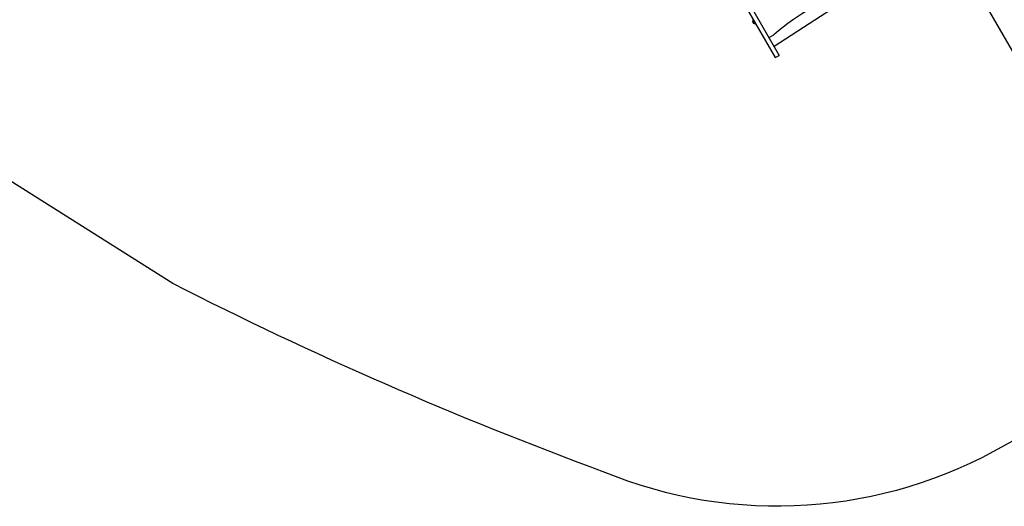
# Model space of a CAD drawing. Units: millimetres. Extents: x -2865 to 5774, y -2968 to 4662.
# Drawn here: x 213 to 3460, y -2968 to -1363 of the extents above; entities that cross this region are included whole.
import ezdxf

# ---------------------------------------------------------------- set-up
doc = ezdxf.new("R2010")
doc.units = ezdxf.units.MM
doc.dimstyles.new('ISO-25', dxfattribs={"dimtxt": 2.5, "dimasz": 2.5, "dimexe": 1.25, "dimexo": 0.625, "dimtad": 1, "dimdec": 0, "dimtxsty": 'Standard', "dimcen": 2.5, "dimadec": 0, "dimazin": 0, "dimtfac": 1, "dimtdec": 0, "dimtmove": 0, "dimatfit": 3, "dimfxl": 1, "dimarcsym": 0})

# ---------------------------------------------------------------- blocks, each defined once
blk = doc.blocks.new('МК-10')
for p, q in [((2427, -2785), (1890.4, -3134.2)), ((1798.4, -3004.9), (1894, -3170.5)), ((1811.4, -2997.4), (1907, -3163)), ((1820, -3052.6), (1820.3, -3053.1)), ((1821, -3046.4), (1822, -3045.9)), ((1825.8, -3054.6), (1821, -3046.4)), ((1820.3, -3053.1), (1820.5, -3053.5)), ((1820.5, -3053.5), (1821.3, -3055)), ((1821.3, -3055), (1821.6, -3055.4)), ((1821.6, -3055.4), (1822.1, -3056.3)), ((1822.1, -3056.3), (1822.2, -3056.4)), ((1822.2, -3056.4), (1822.2, -3056.4)), ((1828, -3058.6), (1825.8, -3054.6)), ((1828, -3058.6), (1829, -3058)), ((1874.2, -3104.1), (1889.4, -3095.3)), ((1894, -3170.5), (1907, -3163))]:
    blk.add_line(p, q)
for centre, radius, start, end in [((2443.8, -3744.7), 853.8, 109.5401, 130.4354), ((1825.9, -3050.5), 6.31, 140.5451, 200.0349), ((1827, -3052.3), 6.31, 219.9651, 279.4549), ((1872.2, -3100.7), 4, 285.5225, 300), ((1887.4, -3091.9), 4, 300, 310.4354)]:
    blk.add_arc(centre, radius, start, end)
for points in [[(1820.3, -3053.1), (1820.3, -3053.2), (1820.3, -3053.2), (1820.4, -3053.2)], [(1820.5, -3053.5), (1820.4, -3053.4), (1820.4, -3053.3), (1820.4, -3053.2)], [(1821.5, -3055.2), (1821.4, -3055.1), (1821.4, -3055), (1821.3, -3055)], [(1821.5, -3055.2), (1821.5, -3055.2), (1821.5, -3055.3), (1821.6, -3055.4)], [(1822.1, -3056.3), (1822.2, -3056.4), (1822.2, -3056.4), (1822.2, -3056.5)], [(1822.2, -3056.5), (1822.2, -3056.4), (1822.2, -3056.4), (1822.2, -3056.4)]]:
    blk.add_open_spline(points, degree=3)
blk = doc.blocks.new('*D11')
at = {"color": 0, "lineweight": -2, "transparency": 16777216}
for p, q in [((3299.8, -1144.4), (3299.3, -1144.7)), ((3320.4, -1178.7), (4030.4, -2408.5)), ((4049.8, -2443.4), (4049.3, -2443.8))]:
    blk.add_line(p, q, dxfattribs=at)
at = {"color": 0, "transparency": 16777216}
for points in [[(3326.2, -1175.4), (3314.6, -1182.1), (3300.4, -1144.1)], [(4036.2, -2405.2), (4024.6, -2411.8), (4050.4, -2443.1)]]:
    blk.add_solid(points, dxfattribs=at)
at = {"layer": 'Defpoints', "color": 0, "transparency": 16777216}
for p in [(3300.4, -1144.1), (4050.4, -2443.1), (4050.4, -2443.1)]:
    blk.add_point(p, dxfattribs=at)
at = {"color": 0, "transparency": 16777216, "insert": (3701.4, -1778.6), "char_height": 40, "attachment_point": 5, "rotation": 300}
blk.add_mtext('1500', dxfattribs=at)

msp = doc.modelspace()

# ---------------------------------------------------------------- linework, layer by layer
msp.add_lwpolyline([(4030.1, 3449.7, -0.1697), (4636.1, 2854.7, 0.107717), (5113, 2319.3, -0.194792), (5773.9, 1297.5), (5753.8, 379.3, -0.155399), (5204.1, -993, 0.124137), (4664.7, -1764.7, -0.138431), (4050.4, -2443.1), (3462.9, -2766.4, -0.233257), (2137, -2853.8, -0.029398), (718.3, -2233.5), (-779.2, -1287.4, 0.132458), (-1357, -1147.7, -0.409431), (-2865.3, 347.9), (-2865.3, 867.9, -0.411178), (-1357, 2372.3, 0.472314), (-1002.8, 2774.5, -0.384111), (-130.2, 4535, -0.30931), (1490.9, 4242, 0.254831), (2297.8, 4069, -0.206266), (3298.5, 3867.5), (4030.1, 3449.7)], format="xyb")

# ---------------------------------------------------------------- block references
msp.add_blockref('МК-10', (810.6, 1682.4))

# ---------------------------------------------------------------- dimensions: what is measured, and where the dimension line sits
dim = msp.add_aligned_dim(p1=(3300.4, -1144.1), p2=(4050.4, -2443.1), distance=0, dimstyle='ISO-25', override={"dimtxt": 40, "dimasz": 40, "dimgap": 10})
dim.commit()
dim.dimension.update_dxf_attribs({"geometry": '*D11', "text_midpoint": (3701.4, -1778.6)})

doc.saveas('drawing.dxf')
